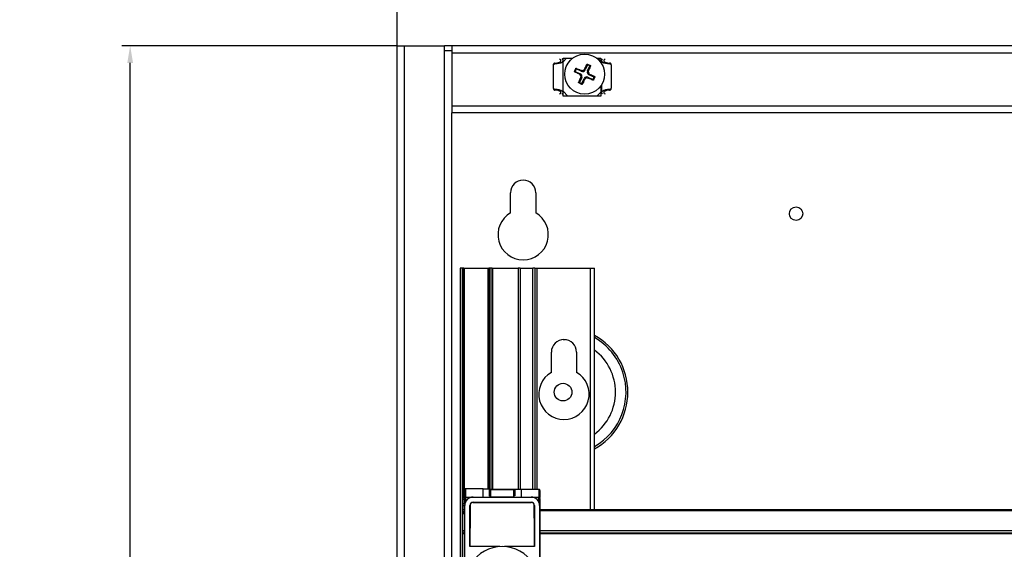
# Model space of a CAD drawing. Units: millimetres. Extents: x 5872 to 11612, y 4412 to 6246.
# Drawn here: x 9862 to 10097, y 5502 to 5629 of the extents above; entities that cross this region are included whole.
import ezdxf

# ---------------------------------------------------------------- set-up
doc = ezdxf.new("R2010")
doc.units = ezdxf.units.MM
doc.header["$PDSIZE"] = -1
doc.dimstyles.new('ISO-25', dxfattribs={"dimtxt": 20, "dimasz": 4.08, "dimexe": 2, "dimexo": 0, "dimgap": 1.524, "dimtad": 1, "dimdec": 1, "dimzin": 0, "dimtxsty": 'Standard', "dimcen": 2.5, "dimclrd": 1, "dimclre": 1, "dimclrt": 3, "dimazin": 0, "dimtfac": 1, "dimtdec": 1, "dimtmove": 0, "dimatfit": 3, "dimfxl": 1, "dimtzin": 0, "dimarcsym": 0})

# ---------------------------------------------------------------- blocks, each defined once
blk = doc.blocks.new('*D417')
at = {"color": 1, "lineweight": -2, "transparency": 16777216}
for p, q in [((9951.9, 5622.36), (9951.9, 5668.7)), ((10341.9, 5622.36), (10341.9, 5668.7)), ((9955.98, 5666.7), (10337.82, 5666.7))]:
    blk.add_line(p, q, dxfattribs=at)
at = {"color": 1, "transparency": 16777216}
for points in [[(9955.98, 5667.38), (9955.98, 5666.02), (9951.9, 5666.7)], [(10337.82, 5667.38), (10337.82, 5666.02), (10341.9, 5666.7)]]:
    blk.add_solid(points, dxfattribs=at)
at = {"layer": 'Defpoints', "color": 0, "transparency": 16777216}
for p in [(10341.9, 5666.7), (9951.9, 5622.36), (10341.9, 5622.36)]:
    blk.add_point(p, dxfattribs=at)
at = {"color": 3, "transparency": 16777216, "insert": (10146.9, 5679.89), "char_height": 20, "attachment_point": 5}
blk.add_mtext('390,0', dxfattribs=at)
blk = doc.blocks.new('*D418')
at = {"color": 1, "lineweight": -2, "transparency": 16777216}
for p, q in [((9951.9, 5622.36), (9886.29, 5622.36)), ((9888.29, 4826.44), (9888.29, 5618.28)), ((9951.9, 4822.36), (9886.29, 4822.36))]:
    blk.add_line(p, q, dxfattribs=at)
at = {"color": 1, "transparency": 16777216}
for points in [[(9887.61, 5618.28), (9888.97, 5618.28), (9888.29, 5622.36)], [(9887.61, 4826.44), (9888.97, 4826.44), (9888.29, 4822.36)]]:
    blk.add_solid(points, dxfattribs=at)
at = {"layer": 'Defpoints', "color": 0, "transparency": 16777216}
for p in [(9888.29, 5622.36), (9951.9, 5622.36), (9951.9, 4822.36)]:
    blk.add_point(p, dxfattribs=at)
at = {"color": 3, "transparency": 16777216, "insert": (9875.1, 5222.36), "char_height": 20, "attachment_point": 5, "rotation": 90}
blk.add_mtext('800,0', dxfattribs=at)

msp = doc.modelspace()

# ---------------------------------------------------------------- linework, layer by layer
at = {"color": 7, "linetype": 'Continuous', "lineweight": 25}
for p, q in [((9951.9, 4822.36), (9951.9, 5622.36)), ((9951.9, 5622.36), (9953.6, 5622.36)), ((9953.6, 4822.36), (9953.6, 5622.36)), ((9953.6, 5622.36), (9963.2, 5622.36)), ((9964.9, 5622.36), (9963.2, 5622.36)), ((9963.2, 5621.16), (9963.2, 5622.36)), ((10328.9, 5622.36), (9964.9, 5622.36)), ((9964.9, 5622.36), (9964.9, 5620.66)), ((9963.2, 4823.56), (9963.2, 5621.16)), ((9964.9, 5621.16), (9963.2, 5621.16)), ((9964.9, 5620.66), (10328.9, 5620.66)), ((9964.9, 5620.66), (9964.9, 5608.06)), ((9991.4, 5619.36), (9993.66, 5619.36)), ((9991.4, 5610.36), (9991.4, 5619.36)), ((9999.41, 5619.36), (10000.4, 5619.36)), ((10000.4, 5619.36), (10000.4, 5618.33)), ((9989.08, 5617.84), (9989.06, 5617.68)), ((9989.06, 5617.63), (9989.06, 5612.39)), ((9989.48, 5618.24), (9989.47, 5618.07)), ((9991.39, 5611.22), (9991.39, 5618.81)), ((9994.51, 5616.93), (9994.54, 5617)), ((9997.2, 5617.82), (9996.66, 5616.62)), ((9997.16, 5617.93), (9997.09, 5617.96)), ((9997.16, 5617.93), (9997.19, 5618)), ((9997.2, 5617.82), (9997.16, 5617.93)), ((9997.19, 5618), (9997.92, 5617.67)), ((9997.78, 5617.56), (9997.2, 5617.82)), ((9997.23, 5616.36), (9997.78, 5617.56)), ((9997.78, 5617.56), (9997.89, 5617.6)), ((9997.89, 5617.6), (9997.92, 5617.67)), ((9997.89, 5617.6), (9997.96, 5617.57)), ((10000.59, 5618.81), (10000.59, 5618.05)), ((10002.51, 5618.07), (10002.49, 5618.24)), ((10002.91, 5617.68), (10002.9, 5617.84)), ((10002.92, 5612.39), (10002.92, 5617.63)), ((9994.18, 5616.2), (9994.12, 5616.23)), ((9994.18, 5616.2), (9994.15, 5616.13)), ((9994.29, 5616.24), (9994.18, 5616.2)), ((9994.55, 5616.82), (9994.29, 5616.24)), ((9994.29, 5616.24), (9995.49, 5615.7)), ((9994.51, 5616.93), (9994.44, 5616.96)), ((9994.55, 5616.82), (9994.51, 5616.93)), ((9995.75, 5616.28), (9994.55, 5616.82)), ((9995.84, 5614.8), (9995.3, 5613.6)), ((9995.49, 5615.7), (9995.42, 5615.53)), ((9995.42, 5615.53), (9995.51, 5615.48)), ((9995.7, 5614.97), (9995.67, 5614.87)), ((9995.67, 5614.87), (9995.84, 5614.8)), ((9995.83, 5616.45), (9995.75, 5616.28)), ((9995.93, 5616.41), (9995.83, 5616.45)), ((9996.49, 5616.7), (9996.44, 5616.6)), ((9996.66, 5616.62), (9996.49, 5616.7)), ((9997.14, 5614.74), (9997.24, 5614.71)), ((9997.4, 5616.28), (9997.23, 5616.36)), ((9997.24, 5614.71), (9997.32, 5614.88)), ((9997.32, 5614.88), (9998.52, 5614.34)), ((9997.37, 5616.18), (9997.4, 5616.28)), ((9997.65, 5615.62), (9997.56, 5615.68)), ((9997.58, 5615.46), (9997.65, 5615.62)), ((9998.78, 5614.91), (9997.58, 5615.46)), ((9998.52, 5614.34), (9998.78, 5614.91)), ((9998.78, 5614.91), (9998.89, 5614.96)), ((9998.89, 5614.96), (9998.92, 5615.03)), ((9998.89, 5614.96), (9998.95, 5614.93)), ((9989.06, 5612.34), (9989.08, 5612.18)), ((9995.18, 5613.55), (9995.12, 5613.59)), ((9995.18, 5613.55), (9995.15, 5613.49)), ((9995.88, 5613.16), (9995.15, 5613.49)), ((9995.3, 5613.6), (9995.18, 5613.55)), ((9995.3, 5613.6), (9995.87, 5613.34)), ((9995.87, 5613.34), (9996.41, 5614.54)), ((9995.87, 5613.34), (9995.91, 5613.23)), ((9995.91, 5613.23), (9995.88, 5613.16)), ((9995.91, 5613.23), (9995.98, 5613.19)), ((9996.41, 5614.54), (9996.58, 5614.46)), ((9996.58, 5614.46), (9996.63, 5614.55)), ((9998.56, 5614.23), (9998.52, 5614.34)), ((9998.56, 5614.23), (9998.53, 5614.16)), ((9998.63, 5614.2), (9998.56, 5614.23)), ((10000.4, 5612.82), (10000.4, 5610.36)), ((10000.59, 5613.1), (10000.59, 5611.22)), ((10002.9, 5612.18), (10002.91, 5612.34)), ((9989.47, 5611.96), (9989.48, 5611.79)), ((10000.4, 5610.36), (9991.4, 5610.36)), ((10002.49, 5611.79), (10002.51, 5611.96)), ((9964.9, 5608.06), (10328.9, 5608.06)), ((9964.9, 5608.06), (9964.9, 5606.36)), ((10328.9, 5606.36), (9964.9, 5606.36)), ((9964.9, 4838.36), (9964.9, 5606.36)), ((9978.9, 5582.56), (9978.9, 5587.36)), ((9984.9, 5587.36), (9984.9, 5582.56)), ((9966.92, 5569.37), (9966.92, 4894.37)), ((9967.36, 5569.37), (9966.92, 5569.37)), ((9967.36, 5569.37), (9967.36, 4894.37)), ((9967.6, 5569.37), (9967.36, 5569.37)), ((9967.73, 5569.37), (9967.6, 5569.37)), ((9967.73, 5569.37), (9967.94, 5569.37)), ((9967.94, 5569.37), (9973.49, 5569.37)), ((9973.49, 5569.37), (9973.7, 5569.37)), ((9973.83, 5569.37), (9973.7, 5569.37)), ((9974.07, 5569.37), (9973.83, 5569.37)), ((9974.52, 5569.37), (9974.07, 5569.37)), ((9974.52, 5516.8), (9974.52, 5569.37)), ((9974.52, 5569.37), (9974.57, 5569.37)), ((9974.57, 5569.37), (9980.72, 5569.37)), ((9980.72, 5569.37), (9980.72, 5516.75)), ((9981.22, 5569.37), (9980.72, 5569.37)), ((9981.22, 5569.37), (9984.17, 5569.37)), ((9984.67, 5569.37), (9984.17, 5569.37)), ((9984.67, 5569.37), (9984.67, 5516.72)), ((9984.67, 5569.37), (9985.17, 5569.37)), ((9985.17, 5569.37), (9997.92, 5569.37)), ((9997.92, 5569.37), (9998.92, 5569.37)), ((9998.92, 5511.86), (9998.92, 5569.37)), ((9988.62, 5544.56), (9988.62, 5549.37)), ((9994.62, 5549.37), (9994.62, 5544.56)), ((9972.4, 5516.82), (9968.21, 5516.86)), ((9972.4, 5514.86), (9972.4, 5516.82)), ((9972.4, 5516.82), (9973.9, 5516.81)), ((9973.9, 5516.81), (9979.9, 5516.76)), ((9973.9, 5516.81), (9973.9, 5516.81)), ((9974.2, 5516.61), (9973.9, 5516.61)), ((9979.6, 5516.61), (9974.2, 5516.61)), ((9979.9, 5516.61), (9979.6, 5516.61)), ((9979.9, 5516.76), (9979.9, 5516.76)), ((9979.9, 5516.76), (9981.4, 5516.74)), ((9981.4, 5516.74), (9981.4, 5516.74)), ((9981.4, 5516.74), (9985.61, 5516.71)), ((9981.4, 5516.74), (9981.4, 5514.86)), ((9967.9, 5515.39), (9967.6, 5515.39)), ((9967.6, 5515.36), (9967.6, 5515.39)), ((9967.6, 5514.91), (9967.6, 5515.36)), ((9967.9, 5515.36), (9967.6, 5515.36)), ((9967.9, 5514.91), (9967.6, 5514.91)), ((9967.6, 5514.8), (9967.6, 5514.91)), ((9967.9, 5514.7), (9967.6, 5514.7)), ((9967.9, 5514.69), (9967.6, 5514.69)), ((9967.6, 5514.67), (9967.6, 5514.68)), ((9967.9, 5514.67), (9967.6, 5514.67)), ((9967.6, 5514.25), (9967.6, 5514.67)), ((9967.9, 5514.25), (9967.6, 5514.25)), ((9967.6, 5514.25), (9967.6, 5514.25)), ((9967.9, 5514.02), (9967.9, 5513.1)), ((9968.2, 5514.86), (9968.2, 5514.08)), ((9968.2, 5514.86), (9972.4, 5514.86)), ((9970, 5514.86), (9983.8, 5514.86)), ((9973.9, 5514.96), (9974.2, 5514.96)), ((9973.9, 5514.86), (9973.9, 5514.96)), ((9974.2, 5514.96), (9979.6, 5514.96)), ((9979.6, 5514.96), (9979.9, 5514.96)), ((9979.9, 5514.96), (9979.9, 5514.86)), ((9981.4, 5514.86), (9985.6, 5514.86)), ((9985.6, 5514.08), (9985.6, 5514.86)), ((9985.9, 5514.56), (9985.9, 5514.02)), ((9985.9, 5514.02), (9985.9, 5474.71)), ((9967.6, 5511.86), (9967.5, 5511.86)), ((9967.5, 5511.86), (9967.5, 5511.66)), ((9967.5, 5506.86), (9967.5, 5511.66)), ((9967.9, 5513.23), (9967.6, 5513.23)), ((9967.6, 5512.82), (9967.6, 5513.23)), ((9967.6, 5511.8), (9967.6, 5512.82)), ((9967.6, 5512.82), (9967.9, 5512.82)), ((9967.9, 5511.8), (9967.6, 5511.8)), ((9967.6, 5511.38), (9967.6, 5511.8)), ((9968, 5511.86), (9967.9, 5511.86)), ((9968, 5475.86), (9968, 5512.86)), ((9969.2, 5503.06), (9969.2, 5512.86)), ((9969.27, 5512.86), (9969.2, 5512.86)), ((9970, 5513.66), (9983.8, 5513.66)), ((9970, 5513.66), (9970, 5513.59)), ((9970, 5513.59), (9983.8, 5513.59)), ((9983.8, 5513.59), (9983.8, 5513.66)), ((9984.6, 5512.86), (9984.54, 5512.86)), ((9984.6, 5512.86), (9984.6, 5503.06)), ((9985.8, 5512.86), (9985.8, 5475.86)), ((10309.9, 5511.86), (9985.9, 5511.86)), ((9967.9, 5511.38), (9967.6, 5511.38)), ((9967.6, 5511.38), (9967.9, 5511.38)), ((9967.6, 5511.35), (9967.9, 5511.35)), ((9967.6, 5511.34), (9967.9, 5511.34)), ((9967.6, 5511.23), (9967.6, 5511.24)), ((9967.9, 5511.23), (9967.6, 5511.23)), ((9967.6, 5511.05), (9967.6, 5511.23)), ((9967.9, 5511.05), (9967.6, 5511.05)), ((9967.6, 5510.88), (9967.6, 5511.05)), ((9967.9, 5510.88), (9967.6, 5510.88)), ((9967.5, 5506.86), (9967.5, 5506.36)), ((9967.5, 5506.36), (9967.9, 5506.36)), ((9967.5, 5506.16), (9967.5, 5506.36)), ((9967.5, 5482.56), (9967.5, 5506.16)), ((9985.9, 5506.36), (10309.9, 5506.36)), ((9969.2, 5503.06), (9969.22, 5503.07)), ((9976.22, 5503.06), (9969.2, 5503.06)), ((9976.38, 5503.07), (9969.22, 5503.07)), ((9984.59, 5503.07), (9977.43, 5503.07)), ((9984.6, 5503.06), (9977.59, 5503.06)), ((9984.6, 5503.06), (9984.59, 5503.07))]:
    msp.add_line(p, q, dxfattribs=at)
at = {"color": 8, "linetype": 'Continuous', "lineweight": 25}
for p, q in [((9991.4, 5618.51), (9992.25, 5619.36)), ((9999.72, 5619.36), (10000.4, 5618.68)), ((9992.55, 5610.36), (9991.4, 5611.51)), ((10000.4, 5611.34), (9999.42, 5610.36)), ((9967.6, 5569.37), (9967.6, 5514.94)), ((9967.73, 5515.39), (9967.73, 5569.37)), ((9967.94, 5516.73), (9967.94, 5569.37)), ((9973.49, 5569.37), (9973.49, 5516.81)), ((9973.7, 5569.37), (9973.7, 5516.81)), ((9973.83, 5516.81), (9973.83, 5569.37)), ((9974.07, 5516.81), (9974.07, 5569.37)), ((9974.57, 5569.37), (9974.57, 5516.8)), ((9981.22, 5569.37), (9981.22, 5516.75)), ((9984.17, 5516.72), (9984.17, 5569.37)), ((9985.17, 5569.37), (9985.17, 5516.71)), ((9997.92, 5511.86), (9997.92, 5569.37)), ((9991.44, 5552.36), (9991.93, 5552.35)), ((9968.21, 5514.86), (9968.21, 5516.86)), ((9967.6, 5514.45), (9967.6, 5514.37)), ((9968.2, 5513.73), (9968.2, 5514.08)), ((9968.42, 5514.08), (9968.2, 5514.08)), ((9985.6, 5514.08), (9985.39, 5514.08)), ((9985.6, 5514.08), (9985.6, 5513.73)), ((9967.5, 5511.66), (9967.6, 5511.66)), ((9967.9, 5511.66), (9968, 5511.66)), ((9985.9, 5511.66), (10309.9, 5511.66)), ((9967.9, 5506.86), (9967.5, 5506.86)), ((10309.9, 5506.86), (9985.9, 5506.86)), ((9967.5, 5506.16), (9967.9, 5506.16)), ((9985.9, 5506.16), (10309.9, 5506.16))]:
    msp.add_line(p, q, dxfattribs=at)
at = {"color": 7, "linetype": 'Continuous', "lineweight": 25, "flags": 128}
msp.add_lwpolyline([(9985.9, 5516.41), (9985.9, 5516.47), (9985.88, 5516.52)], dxfattribs=at)
at = {"color": 7, "linetype": 'Continuous', "lineweight": 25}
for centre, radius in [((9996.54, 5615.58), 4.75), ((10046.9, 5582.36), 1.6), ((9991.4, 5539.86), 2.1)]:
    msp.add_circle(centre, radius, dxfattribs=at)
for centre, radius, start, end in [((9995.21, 5615.08), 0.684, 335.7263, 65.7263), ((9995.21, 5615.08), 0.5, 347.9857, 53.4669), ((9996.03, 5616.9), 0.684, 245.7263, 335.7263), ((9996.03, 5616.9), 0.5, 257.9857, 323.4669), ((9997.04, 5614.26), 0.684, 65.7263, 155.7263), ((9997.04, 5614.26), 0.5, 77.9857, 143.4669), ((9997.86, 5616.08), 0.684, 155.7263, 245.7263), ((9997.86, 5616.08), 0.5, 167.9857, 233.4669), ((9981.9, 5587.36), 3, 0, 180), ((9981.9, 5577.36), 6, 120, 60), ((9991.62, 5549.37), 3, 0, 180), ((9991.4, 5539.86), 15.45, 299.0868, 60.9132), ((9991.4, 5539.86), 15, 18.5038, 59.9525), ((9991.62, 5539.37), 6, 120, 60), ((9991.4, 5539.86), 15, 300.0475, 18.5038), ((9968.2, 5516.56), 0.3, 89.5, 180), ((9985.6, 5516.41), 0.3, 58.1303, 89.5), ((9968.2, 5514.56), 0.3, 90, 180), ((9968.13, 5513.7), 0.393, 79.5583, 125.5609), ((9970, 5512.86), 2, 90, 180), ((9983.8, 5512.86), 2, 0, 90), ((9985.6, 5514.56), 0.3, 360, 90), ((9985.68, 5513.7), 0.393, 54.4391, 100.4417), ((9970, 5512.86), 0.8, 90, 180), ((9983.8, 5512.86), 0.8, 0, 90), ((9976.9, 5494.36), 8.73, 32.3592, 147.7275)]:
    msp.add_arc(centre, radius, start, end, dxfattribs=at)
at = {"color": 8, "linetype": 'Continuous', "lineweight": 25}
msp.add_arc((9991.4, 5539.86), 12.5, 306.9316, 53.0684, dxfattribs=at)
at = {"color": 7, "linetype": 'Continuous', "lineweight": 25}
for centre, major_axis, ratio, start_param, end_param in [((9989.14, 5618.81), (2.25, 0), 0.332719, 4.858862, 6.750843), ((9989.14, 5618.81), (1.75, 0), 0.332719, 4.911368, 6.90148), ((10002.84, 5618.81), (2.25, 0), 0.332719, 2.673935, 4.565915), ((10002.84, 5618.81), (1.75, 0), 0.332719, 2.523298, 4.51341), ((9989.14, 5611.22), (2.25, 0), 0.332719, 5.815528, 7.707508), ((9989.14, 5611.22), (1.75, 0), 0.332719, 5.66489, 7.655002), ((10002.84, 5611.22), (2.25, 0), 0.332719, 1.71727, 3.60925), ((10002.84, 5611.22), (1.75, 0), 0.332719, 1.769775, 3.759888), ((9972.34, 5494.36), (0, 89.83), 0.034921, 1.363363, 1.473667), ((9981.47, 5494.36), (0, 89.83), 0.034921, 4.809519, 4.919822)]:
    msp.add_ellipse(centre, major_axis=major_axis, ratio=ratio, start_param=start_param, end_param=end_param, dxfattribs=at)
for points, knots in [([(9989.47, 5618.07), (9989.42, 5618.06), (9989.33, 5618.05), (9989.21, 5617.97), (9989.11, 5617.86), (9989.07, 5617.74), (9989.06, 5617.66), (9989.06, 5617.63)], [0, 0, 0, 0, 0.214233, 0.428351, 0.645304, 0.865924, 1, 1, 1, 1]), ([(9989.48, 5618.24), (9989.44, 5618.23), (9989.34, 5618.21), (9989.22, 5618.13), (9989.13, 5618.02), (9989.09, 5617.92), (9989.08, 5617.86), (9989.08, 5617.84)], [0, 0, 0, 0, 0.234688, 0.469318, 0.705326, 0.943402, 1, 1, 1, 1]), ([(9994.44, 5616.96), (9994.45, 5616.97), (9994.46, 5616.98), (9994.48, 5617), (9994.5, 5617), (9994.52, 5617), (9994.54, 5617), (9994.54, 5617)], [0, 0, 0, 0, 0.208939, 0.417844, 0.629194, 0.847045, 1, 1, 1, 1]), ([(9994.54, 5617), (9994.87, 5616.86), (9995.3, 5616.68), (9995.73, 5616.49), (9995.83, 5616.45)], [0, 0, 0, 0, 0.774824, 1, 1, 1, 1]), ([(9996.49, 5616.7), (9996.64, 5617.03), (9996.84, 5617.46), (9997.04, 5617.87), (9997.09, 5617.96)], [0, 0, 0, 0, 0.774312, 1, 1, 1, 1]), ([(9997.09, 5617.96), (9997.09, 5617.97), (9997.1, 5617.98), (9997.12, 5618), (9997.15, 5618.01), (9997.17, 5618), (9997.18, 5618), (9997.19, 5618)], [0, 0, 0, 0, 0.2293823, 0.4589705, 0.6823055, 0.897377, 1, 1, 1, 1]), ([(9997.96, 5617.57), (9997.82, 5617.24), (9997.64, 5616.81), (9997.45, 5616.38), (9997.4, 5616.28)], [0, 0, 0, 0, 0.774824, 1, 1, 1, 1]), ([(9997.92, 5617.67), (9997.92, 5617.66), (9997.94, 5617.66), (9997.95, 5617.64), (9997.96, 5617.61), (9997.96, 5617.59), (9997.96, 5617.58), (9997.96, 5617.57)], [0, 0, 0, 0, 0.208939, 0.417844, 0.629194, 0.847045, 1, 1, 1, 1]), ([(10002.89, 5617.84), (10002.89, 5617.88), (10002.88, 5617.96), (10002.81, 5618.08), (10002.7, 5618.18), (10002.58, 5618.23), (10002.51, 5618.23), (10002.49, 5618.24)], [0, 0, 0, 0, 0.16853, 0.411178, 0.650943, 0.887892, 1, 1, 1, 1]), ([(10002.92, 5617.63), (10002.91, 5617.68), (10002.9, 5617.78), (10002.83, 5617.91), (10002.71, 5618.01), (10002.6, 5618.06), (10002.53, 5618.06), (10002.51, 5618.07)], [0, 0, 0, 0, 0.226561, 0.4532382, 0.6765677, 0.8956689, 1, 1, 1, 1]), ([(9994.15, 5616.13), (9994.14, 5616.14), (9994.13, 5616.14), (9994.12, 5616.17), (9994.11, 5616.19), (9994.11, 5616.21), (9994.11, 5616.23), (9994.12, 5616.23)], [0, 0, 0, 0, 0.2197702, 0.4503983, 0.6740512, 0.8893848, 1, 1, 1, 1]), ([(9995.42, 5615.53), (9995.09, 5615.69), (9994.66, 5615.88), (9994.24, 5616.09), (9994.15, 5616.13)], [0, 0, 0, 0, 0.774312, 1, 1, 1, 1]), ([(9995.12, 5613.59), (9995.25, 5613.92), (9995.43, 5614.34), (9995.63, 5614.78), (9995.67, 5614.87)], [0, 0, 0, 0, 0.774824, 1, 1, 1, 1]), ([(9998.53, 5614.16), (9998.2, 5614.3), (9997.77, 5614.48), (9997.34, 5614.67), (9997.24, 5614.71)], [0, 0, 0, 0, 0.774824, 1, 1, 1, 1]), ([(9997.65, 5615.62), (9997.98, 5615.47), (9998.41, 5615.27), (9998.83, 5615.07), (9998.92, 5615.03)], [0, 0, 0, 0, 0.774312, 1, 1, 1, 1]), ([(9998.92, 5615.03), (9998.93, 5615.02), (9998.94, 5615.01), (9998.96, 5614.99), (9998.96, 5614.96), (9998.96, 5614.94), (9998.96, 5614.93), (9998.95, 5614.93)], [0, 0, 0, 0, 0.229382, 0.45897, 0.682305, 0.897377, 1, 1, 1, 1]), ([(9989.06, 5612.39), (9989.07, 5612.34), (9989.08, 5612.24), (9989.15, 5612.11), (9989.26, 5612.01), (9989.38, 5611.97), (9989.44, 5611.96), (9989.47, 5611.96)], [0, 0, 0, 0, 0.226561, 0.453238, 0.676568, 0.895669, 1, 1, 1, 1]), ([(9995.15, 5613.49), (9995.15, 5613.49), (9995.13, 5613.5), (9995.12, 5613.52), (9995.11, 5613.54), (9995.11, 5613.57), (9995.11, 5613.58), (9995.12, 5613.59)], [0, 0, 0, 0, 0.208939, 0.417844, 0.629194, 0.847045, 1, 1, 1, 1]), ([(9995.98, 5613.19), (9995.98, 5613.19), (9995.97, 5613.17), (9995.95, 5613.16), (9995.92, 5613.15), (9995.9, 5613.15), (9995.89, 5613.16), (9995.88, 5613.16)], [0, 0, 0, 0, 0.21977, 0.450398, 0.674051, 0.889385, 1, 1, 1, 1]), ([(9996.58, 5614.46), (9996.43, 5614.13), (9996.23, 5613.7), (9996.03, 5613.29), (9995.98, 5613.19)], [0, 0, 0, 0, 0.774312, 1, 1, 1, 1]), ([(9998.63, 5614.2), (9998.62, 5614.19), (9998.61, 5614.18), (9998.59, 5614.16), (9998.57, 5614.15), (9998.55, 5614.15), (9998.53, 5614.16), (9998.53, 5614.16)], [0, 0, 0, 0, 0.208939, 0.417844, 0.629194, 0.847045, 1, 1, 1, 1]), ([(10002.51, 5611.96), (10002.56, 5611.96), (10002.65, 5611.98), (10002.77, 5612.05), (10002.86, 5612.16), (10002.91, 5612.28), (10002.91, 5612.36), (10002.92, 5612.39)], [0, 0, 0, 0, 0.214233, 0.428351, 0.645304, 0.865924, 1, 1, 1, 1]), ([(9989.09, 5612.18), (9989.09, 5612.14), (9989.1, 5612.06), (9989.17, 5611.94), (9989.28, 5611.84), (9989.39, 5611.8), (9989.46, 5611.79), (9989.48, 5611.79)], [0, 0, 0, 0, 0.16853, 0.411178, 0.650943, 0.887892, 1, 1, 1, 1]), ([(10002.49, 5611.79), (10002.54, 5611.79), (10002.63, 5611.81), (10002.76, 5611.89), (10002.85, 5612), (10002.89, 5612.11), (10002.89, 5612.17), (10002.89, 5612.18)], [0, 0, 0, 0, 0.234688, 0.469318, 0.705326, 0.943402, 1, 1, 1, 1]), ([(9967.9, 5516.56), (9967.9, 5516.52), (9967.9, 5516.45), (9967.9, 5515.9), (9967.9, 5515.25), (9967.9, 5514.93)], [0, 0, 0, 0, 0.333325, 0.670915, 1, 1, 1, 1]), ([(9973.9, 5515.11), (9973.9, 5515.41), (9973.9, 5515.86), (9973.9, 5516.34), (9973.9, 5516.57), (9973.9, 5516.59), (9973.9, 5516.6)], [0, 0, 0, 0, 0.453123, 0.669364, 0.88773, 1, 1, 1, 1]), ([(9979.9, 5516.6), (9979.9, 5516.6), (9979.9, 5516.6), (9979.9, 5516.43), (9979.9, 5515.97), (9979.9, 5515.46), (9979.9, 5515.14)], [0, 0, 0, 0, 0.069326, 0.236208, 0.499976, 1, 1, 1, 1]), ([(9985.88, 5516.52), (9985.85, 5516.57), (9985.78, 5516.68), (9985.67, 5516.69), (9985.61, 5516.69)], [0, 0, 0, 0, 0.502645, 1, 1, 1, 1]), ([(9985.9, 5516.41), (9985.9, 5516.37), (9985.9, 5516.31), (9985.9, 5515.7), (9985.9, 5515.17), (9985.9, 5514.75), (9985.9, 5514.75)], [0, 0, 0, 0, 0.329956, 0.664133, 0.99831, 1, 1, 1, 1]), ([(9967.6, 5513.23), (9967.6, 5513.37), (9967.6, 5513.64), (9967.6, 5513.99), (9967.6, 5514.22), (9967.6, 5514.29), (9967.6, 5514.29), (9967.6, 5514.29)], [0, 0, 0, 0, 0.24054, 0.481122, 0.722827, 0.961954, 1, 1, 1, 1]), ([(9967.9, 5514.56), (9967.9, 5514.55), (9967.9, 5514.54), (9967.9, 5514.42), (9967.9, 5514.24), (9967.9, 5514.09), (9967.9, 5514.02)], [0, 0, 0, 0, 0.242786, 0.5, 0.757214, 1, 1, 1, 1]), ([(9970, 5513.59), (9969.92, 5513.58), (9969.76, 5513.57), (9969.54, 5513.45), (9969.38, 5513.27), (9969.28, 5513.06), (9969.27, 5512.92), (9969.27, 5512.86)], [0, 0, 0, 0, 0.209566, 0.419054, 0.630832, 0.847222, 1, 1, 1, 1]), ([(9984.54, 5512.86), (9984.53, 5512.95), (9984.51, 5513.11), (9984.38, 5513.34), (9984.19, 5513.5), (9983.98, 5513.58), (9983.85, 5513.59), (9983.8, 5513.59)], [0, 0, 0, 0, 0.221834, 0.443738, 0.663387, 0.878309, 1, 1, 1, 1])]:
    msp.add_open_spline(points, degree=3, knots=knots, dxfattribs=at)
for points in [[(9994.12, 5616.23), (9994.17, 5616.35), (9994.28, 5616.6), (9994.39, 5616.84), (9994.44, 5616.96)], [(9995.7, 5614.97), (9995.65, 5615.05), (9995.55, 5615.21), (9995.52, 5615.39), (9995.51, 5615.48)], [(9995.93, 5616.41), (9996.01, 5616.46), (9996.16, 5616.56), (9996.35, 5616.59), (9996.44, 5616.6)], [(9997.14, 5614.74), (9997.06, 5614.7), (9996.91, 5614.6), (9996.72, 5614.57), (9996.63, 5614.55)], [(9997.37, 5616.18), (9997.42, 5616.11), (9997.52, 5615.95), (9997.55, 5615.77), (9997.56, 5615.68)], [(9998.95, 5614.93), (9998.9, 5614.8), (9998.79, 5614.56), (9998.68, 5614.32), (9998.63, 5614.2)]]:
    msp.add_open_spline(points, degree=3, dxfattribs=at)
at = {"color": 8, "linetype": 'Continuous', "lineweight": 25}
for points, knots in [([(9974.2, 5514.96), (9974.2, 5515.29), (9974.2, 5515.8), (9974.2, 5516.32), (9974.2, 5516.52), (9974.2, 5516.6), (9974.2, 5516.6), (9974.2, 5516.61)], [0, 0, 0, 0, 0.465704, 0.716042, 0.86062, 0.939161, 1, 1, 1, 1]), ([(9979.6, 5516.61), (9979.6, 5516.6), (9979.6, 5516.6), (9979.6, 5516.52), (9979.6, 5516.32), (9979.6, 5515.8), (9979.6, 5515.29), (9979.6, 5514.96)], [0, 0, 0, 0, 0.0608391, 0.1393804, 0.2839577, 0.5342963, 1, 1, 1, 1]), ([(9985.61, 5516.71), (9985.61, 5516.67), (9985.61, 5516.6), (9985.61, 5515.99), (9985.61, 5515.4), (9985.61, 5514.92), (9985.61, 5514.86)], [0, 0, 0, 0, 0.3190636, 0.6381267, 0.9571897, 1, 1, 1, 1])]:
    msp.add_open_spline(points, degree=3, knots=knots, dxfattribs=at)

# ---------------------------------------------------------------- dimensions: what is measured, and where the dimension line sits
dim = msp.add_linear_dim(base=(10341.9, 5666.7), p1=(9951.9, 5622.36), p2=(10341.9, 5622.36), dimstyle='ISO-25')
dim.commit()
dim.dimension.update_dxf_attribs({"geometry": '*D417', "text_midpoint": (10146.9, 5679.89)})
dim = msp.add_linear_dim(base=(9888.29, 5622.36), p1=(9951.9, 4822.36), p2=(9951.9, 5622.36), angle=90, dimstyle='ISO-25')
dim.commit()
dim.dimension.update_dxf_attribs({"geometry": '*D418', "text_midpoint": (9875.1, 5222.36)})

doc.saveas('drawing.dxf')
